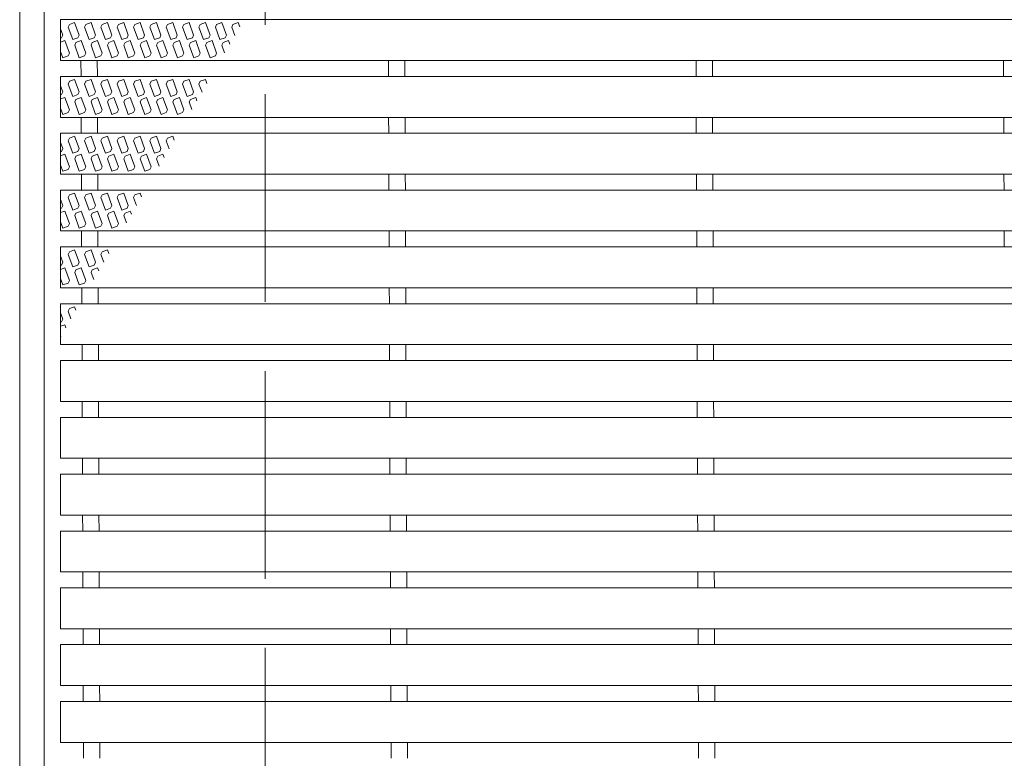
# Model space of a CAD drawing. Units: millimetres. Extents: x -1525 to 1885, y -1376 to 1218.
# Drawn here: x -982 to -861, y 747 to 837 of the extents above; entities that cross this region are included whole.
import ezdxf

# ---------------------------------------------------------------- set-up
doc = ezdxf.new("R2010")
doc.units = ezdxf.units.MM
doc.header["$LTSCALE"] = 10
doc.linetypes.add('JWW_DASHED3', pattern=[3.386667, 2.54, -0.846667])
for name, color, linetype in [('C-1', 7, 'Continuous'), ('C-2', 7, 'Continuous'), ('C-8', 7, 'Continuous')]:
    doc.layers.add(name, color=color, linetype=linetype)

msp = doc.modelspace()

# ---------------------------------------------------------------- linework, layer by layer
at = {"layer": 'C-1', "color": 2, "linetype": 'Continuous', "lineweight": 9}
for p, q in [((-981.74, 925.97), (-981.74, 569.97)), ((-978.74, 922.97), (-978.74, 572.97))]:
    msp.add_line(p, q, dxfattribs=at)
at = {"layer": 'C-1', "color": 2, "linetype": 'JWW_DASHED3', "lineweight": 9}
msp.add_line((-951.74, 895.97), (-951.74, 599.97), dxfattribs=at)
at = {"layer": 'C-2', "color": 3, "linetype": 'Continuous', "lineweight": 9}
for p, q in [((-976.74, 837.35), (-976.74, 832.35)), ((-976.74, 837.35), (-630.74, 837.35)), ((-976.74, 832.35), (-630.74, 832.35)), ((-974.24, 830.4), (-974.25, 832.35)), ((-972.24, 830.4), (-972.25, 832.35)), ((-936.64, 830.4), (-936.65, 832.35)), ((-934.64, 830.4), (-934.65, 832.35)), ((-899.04, 830.4), (-899.05, 832.35)), ((-897.04, 830.4), (-897.05, 832.35)), ((-861.44, 830.4), (-861.45, 832.35)), ((-976.74, 830.4), (-976.74, 825.4)), ((-976.74, 830.4), (-630.74, 830.4)), ((-976.74, 825.4), (-630.74, 825.4)), ((-974.22, 823.45), (-974.23, 825.4)), ((-972.22, 823.45), (-972.23, 825.4)), ((-936.62, 823.45), (-936.63, 825.4)), ((-934.62, 823.45), (-934.63, 825.4)), ((-899.02, 823.45), (-899.03, 825.4)), ((-897.02, 823.45), (-897.03, 825.4)), ((-861.42, 823.45), (-861.43, 825.4)), ((-976.74, 823.45), (-976.74, 818.45)), ((-976.74, 823.45), (-630.74, 823.45)), ((-976.74, 818.45), (-630.74, 818.45)), ((-974.19, 816.5), (-974.2, 818.45)), ((-972.19, 816.5), (-972.2, 818.45)), ((-936.59, 816.5), (-936.6, 818.45)), ((-934.59, 816.5), (-934.6, 818.45)), ((-898.99, 816.5), (-899, 818.45)), ((-896.99, 816.5), (-897, 818.45)), ((-861.39, 816.5), (-861.4, 818.45)), ((-976.74, 816.5), (-976.74, 811.5)), ((-976.74, 816.5), (-630.74, 816.5)), ((-976.74, 811.5), (-630.74, 811.5)), ((-974.17, 809.55), (-974.17, 811.5)), ((-972.17, 809.55), (-972.17, 811.5)), ((-936.57, 809.55), (-936.57, 811.5)), ((-934.57, 809.55), (-934.57, 811.5)), ((-898.97, 809.55), (-898.97, 811.5)), ((-896.97, 809.55), (-896.97, 811.5)), ((-861.37, 809.55), (-861.37, 811.5)), ((-976.74, 809.55), (-976.74, 804.55)), ((-976.74, 809.55), (-630.74, 809.55)), ((-976.74, 804.55), (-630.74, 804.55)), ((-974.14, 802.6), (-974.15, 804.55)), ((-972.14, 802.6), (-972.15, 804.55)), ((-936.54, 802.6), (-936.55, 804.55)), ((-934.54, 802.6), (-934.55, 804.55)), ((-898.94, 802.6), (-898.95, 804.55)), ((-896.94, 802.6), (-896.95, 804.55)), ((-976.74, 802.6), (-976.74, 797.6)), ((-976.74, 802.6), (-630.74, 802.6)), ((-976.74, 797.6), (-630.74, 797.6)), ((-974.12, 795.65), (-974.12, 797.6)), ((-972.12, 795.65), (-972.12, 797.6)), ((-936.52, 795.65), (-936.52, 797.6)), ((-934.52, 795.65), (-934.52, 797.6)), ((-898.92, 795.65), (-898.92, 797.6)), ((-896.92, 795.65), (-896.92, 797.6)), ((-976.74, 795.65), (-976.74, 790.65)), ((-976.74, 795.65), (-630.74, 795.65)), ((-976.74, 790.65), (-630.74, 790.65)), ((-974.09, 788.7), (-974.1, 790.65)), ((-972.09, 788.7), (-972.1, 790.65)), ((-936.49, 788.7), (-936.5, 790.65)), ((-934.49, 788.7), (-934.5, 790.65)), ((-898.89, 788.7), (-898.9, 790.65)), ((-896.89, 788.7), (-896.9, 790.65)), ((-976.74, 788.7), (-976.74, 783.7)), ((-976.74, 788.7), (-630.74, 788.7)), ((-976.74, 783.7), (-630.74, 783.7)), ((-974.07, 781.75), (-974.07, 783.7)), ((-972.07, 781.75), (-972.07, 783.7)), ((-936.47, 781.75), (-936.47, 783.7)), ((-934.47, 781.75), (-934.47, 783.7)), ((-898.87, 781.75), (-898.87, 783.7)), ((-896.87, 781.75), (-896.87, 783.7)), ((-976.74, 781.75), (-976.74, 776.75)), ((-976.74, 781.75), (-630.74, 781.75)), ((-976.74, 776.75), (-630.74, 776.75)), ((-974.04, 774.8), (-974.05, 776.75)), ((-972.04, 774.8), (-972.05, 776.75)), ((-936.44, 774.8), (-936.45, 776.75)), ((-934.44, 774.8), (-934.45, 776.75)), ((-898.84, 774.8), (-898.85, 776.75)), ((-896.84, 774.8), (-896.85, 776.75)), ((-976.74, 774.8), (-976.74, 769.8)), ((-976.74, 774.8), (-630.74, 774.8)), ((-976.74, 769.8), (-630.74, 769.8)), ((-974.01, 767.85), (-974.02, 769.8)), ((-972.01, 767.85), (-972.02, 769.8)), ((-936.41, 767.85), (-936.42, 769.8)), ((-934.41, 767.85), (-934.42, 769.8)), ((-898.81, 767.85), (-898.82, 769.8)), ((-896.81, 767.85), (-896.82, 769.8)), ((-976.74, 767.85), (-976.74, 762.85)), ((-976.74, 767.85), (-630.74, 767.85)), ((-976.74, 762.85), (-630.74, 762.85)), ((-973.99, 760.9), (-974, 762.85)), ((-971.99, 760.9), (-972, 762.85)), ((-936.39, 760.9), (-936.4, 762.85)), ((-934.39, 760.9), (-934.4, 762.85)), ((-898.79, 760.9), (-898.8, 762.85)), ((-896.79, 760.9), (-896.8, 762.85)), ((-976.74, 760.9), (-976.74, 755.9)), ((-976.74, 760.9), (-630.74, 760.9)), ((-976.74, 755.9), (-630.74, 755.9)), ((-973.96, 753.95), (-973.97, 755.9)), ((-971.96, 753.95), (-971.97, 755.9)), ((-936.36, 753.95), (-936.37, 755.9)), ((-934.36, 753.95), (-934.37, 755.9)), ((-898.76, 753.95), (-898.77, 755.9)), ((-896.76, 753.95), (-896.77, 755.9)), ((-976.74, 753.95), (-976.74, 748.95)), ((-976.74, 753.95), (-630.74, 753.95)), ((-976.74, 748.95), (-630.74, 748.95)), ((-973.94, 747), (-973.94, 748.95)), ((-971.94, 747), (-971.94, 748.95)), ((-936.34, 747), (-936.34, 748.95)), ((-934.34, 747), (-934.34, 748.95)), ((-898.74, 747), (-898.74, 748.95)), ((-896.74, 747), (-896.74, 748.95))]:
    msp.add_line(p, q, dxfattribs=at)
at = {"layer": 'C-8', "color": 6, "linetype": 'Continuous', "lineweight": 5}
for p, q in [((-975.67, 836.76), (-975.82, 836.43)), ((-975.67, 836.76), (-975.02, 836.99)), ((-974.47, 835.47), (-975.02, 836.99)), ((-973.67, 836.76), (-973.82, 836.43)), ((-973.67, 836.76), (-973.02, 836.99)), ((-972.47, 835.47), (-973.02, 836.99)), ((-971.67, 836.76), (-971.82, 836.43)), ((-971.67, 836.76), (-971.02, 836.99)), ((-970.47, 835.47), (-971.02, 836.99)), ((-969.67, 836.76), (-969.82, 836.43)), ((-969.67, 836.76), (-969.02, 836.99)), ((-968.47, 835.47), (-969.02, 836.99)), ((-967.67, 836.76), (-967.82, 836.43)), ((-967.67, 836.76), (-967.02, 836.99)), ((-966.47, 835.47), (-967.02, 836.99)), ((-965.67, 836.76), (-965.82, 836.43)), ((-965.67, 836.76), (-965.02, 836.99)), ((-964.47, 835.47), (-965.02, 836.99)), ((-963.67, 836.76), (-963.82, 836.43)), ((-963.67, 836.76), (-963.02, 836.99)), ((-962.47, 835.47), (-963.02, 836.99)), ((-961.67, 836.76), (-961.82, 836.43)), ((-961.67, 836.76), (-961.02, 836.99)), ((-960.47, 835.47), (-961.02, 836.99)), ((-959.67, 836.76), (-959.82, 836.43)), ((-959.67, 836.76), (-959.02, 836.99)), ((-958.47, 835.47), (-959.02, 836.99)), ((-957.67, 836.76), (-957.82, 836.43)), ((-957.67, 836.76), (-957.02, 836.99)), ((-956.47, 835.47), (-957.02, 836.99)), ((-955.67, 836.76), (-955.82, 836.43)), ((-955.67, 836.76), (-955.02, 836.99)), ((-954.84, 836.48), (-955.02, 836.99)), ((-976.47, 835.47), (-976.74, 836.22)), ((-976.47, 835.47), (-976.62, 835.14)), ((-975.82, 836.43), (-975.26, 834.91)), ((-974.47, 835.47), (-974.62, 835.14)), ((-973.82, 836.43), (-973.26, 834.91)), ((-972.47, 835.47), (-972.62, 835.14)), ((-971.82, 836.43), (-971.26, 834.91)), ((-970.47, 835.47), (-970.62, 835.14)), ((-969.82, 836.43), (-969.26, 834.91)), ((-968.47, 835.47), (-968.62, 835.14)), ((-967.82, 836.43), (-967.26, 834.91)), ((-966.47, 835.47), (-966.62, 835.14)), ((-965.82, 836.43), (-965.26, 834.91)), ((-964.47, 835.47), (-964.62, 835.14)), ((-963.82, 836.43), (-963.26, 834.91)), ((-962.47, 835.47), (-962.62, 835.14)), ((-961.82, 836.43), (-961.26, 834.91)), ((-960.47, 835.47), (-960.62, 835.14)), ((-959.82, 836.43), (-959.26, 834.91)), ((-958.47, 835.47), (-958.62, 835.14)), ((-957.82, 836.43), (-957.26, 834.91)), ((-956.47, 835.47), (-956.62, 835.14)), ((-955.82, 836.43), (-955.45, 835.42)), ((-976.62, 835.14), (-976.74, 835.1)), ((-976.74, 834.6), (-976.22, 834.79)), ((-975.66, 833.26), (-976.22, 834.79)), ((-974.62, 835.14), (-975.26, 834.91)), ((-975.01, 834.23), (-974.86, 834.55)), ((-974.86, 834.55), (-974.22, 834.79)), ((-973.66, 833.26), (-974.22, 834.79)), ((-972.62, 835.14), (-973.26, 834.91)), ((-973.01, 834.23), (-972.86, 834.55)), ((-972.86, 834.55), (-972.22, 834.79)), ((-971.66, 833.26), (-972.22, 834.79)), ((-970.62, 835.14), (-971.26, 834.91)), ((-971.01, 834.23), (-970.86, 834.55)), ((-970.86, 834.55), (-970.22, 834.79)), ((-969.66, 833.26), (-970.22, 834.79)), ((-968.62, 835.14), (-969.26, 834.91)), ((-969.01, 834.23), (-968.86, 834.55)), ((-968.86, 834.55), (-968.22, 834.79)), ((-967.66, 833.26), (-968.22, 834.79)), ((-966.62, 835.14), (-967.26, 834.91)), ((-967.01, 834.23), (-966.86, 834.55)), ((-966.86, 834.55), (-966.22, 834.79)), ((-965.66, 833.26), (-966.22, 834.79)), ((-964.62, 835.14), (-965.26, 834.91)), ((-965.01, 834.23), (-964.86, 834.55)), ((-964.86, 834.55), (-964.22, 834.79)), ((-963.66, 833.26), (-964.22, 834.79)), ((-962.62, 835.14), (-963.26, 834.91)), ((-963.01, 834.23), (-962.86, 834.55)), ((-962.86, 834.55), (-962.22, 834.79)), ((-961.66, 833.26), (-962.22, 834.79)), ((-960.62, 835.14), (-961.26, 834.91)), ((-961.01, 834.23), (-960.86, 834.55)), ((-960.86, 834.55), (-960.22, 834.79)), ((-959.66, 833.26), (-960.22, 834.79)), ((-958.62, 835.14), (-959.26, 834.91)), ((-959.01, 834.23), (-958.86, 834.55)), ((-958.86, 834.55), (-958.22, 834.79)), ((-957.66, 833.26), (-958.22, 834.79)), ((-956.62, 835.14), (-957.26, 834.91)), ((-957.01, 834.23), (-956.86, 834.55)), ((-956.86, 834.55), (-956.22, 834.79)), ((-956.06, 834.36), (-956.22, 834.79)), ((-976.74, 833.47), (-976.46, 832.7)), ((-975.66, 833.26), (-975.82, 832.93)), ((-975.01, 834.23), (-974.46, 832.7)), ((-973.66, 833.26), (-973.82, 832.93)), ((-973.01, 834.23), (-972.46, 832.7)), ((-971.66, 833.26), (-971.82, 832.93)), ((-971.01, 834.23), (-970.46, 832.7)), ((-969.66, 833.26), (-969.82, 832.93)), ((-969.01, 834.23), (-968.46, 832.7)), ((-967.66, 833.26), (-967.82, 832.93)), ((-967.01, 834.23), (-966.46, 832.7)), ((-965.66, 833.26), (-965.82, 832.93)), ((-965.01, 834.23), (-964.46, 832.7)), ((-963.66, 833.26), (-963.82, 832.93)), ((-963.01, 834.23), (-962.46, 832.7)), ((-961.66, 833.26), (-961.82, 832.93)), ((-961.01, 834.23), (-960.46, 832.7)), ((-959.66, 833.26), (-959.82, 832.93)), ((-959.01, 834.23), (-958.46, 832.7)), ((-957.66, 833.26), (-957.82, 832.93)), ((-957.01, 834.23), (-956.68, 833.29)), ((-975.82, 832.93), (-976.46, 832.7)), ((-973.82, 832.93), (-974.46, 832.7)), ((-971.82, 832.93), (-972.46, 832.7)), ((-969.82, 832.93), (-970.46, 832.7)), ((-967.82, 832.93), (-968.46, 832.7)), ((-965.82, 832.93), (-966.46, 832.7)), ((-963.82, 832.93), (-964.46, 832.7)), ((-961.82, 832.93), (-962.46, 832.7)), ((-959.82, 832.93), (-960.46, 832.7)), ((-957.82, 832.93), (-958.46, 832.7)), ((-975.67, 829.81), (-975.82, 829.48)), ((-975.82, 829.48), (-975.26, 827.96)), ((-975.67, 829.81), (-975.02, 830.04)), ((-974.47, 828.52), (-975.02, 830.04)), ((-973.67, 829.81), (-973.82, 829.48)), ((-973.82, 829.48), (-973.26, 827.96)), ((-973.67, 829.81), (-973.02, 830.04)), ((-972.47, 828.52), (-973.02, 830.04)), ((-971.67, 829.81), (-971.82, 829.48)), ((-971.82, 829.48), (-971.26, 827.96)), ((-971.67, 829.81), (-971.02, 830.04)), ((-970.47, 828.52), (-971.02, 830.04)), ((-969.67, 829.81), (-969.82, 829.48)), ((-969.82, 829.48), (-969.26, 827.96)), ((-969.67, 829.81), (-969.02, 830.04)), ((-968.47, 828.52), (-969.02, 830.04)), ((-967.67, 829.81), (-967.82, 829.48)), ((-967.82, 829.48), (-967.26, 827.96)), ((-967.67, 829.81), (-967.02, 830.04)), ((-966.47, 828.52), (-967.02, 830.04)), ((-965.67, 829.81), (-965.82, 829.48)), ((-965.82, 829.48), (-965.26, 827.96)), ((-965.67, 829.81), (-965.02, 830.04)), ((-964.47, 828.52), (-965.02, 830.04)), ((-963.67, 829.81), (-963.82, 829.48)), ((-963.82, 829.48), (-963.26, 827.96)), ((-963.67, 829.81), (-963.02, 830.04)), ((-962.47, 828.52), (-963.02, 830.04)), ((-961.67, 829.81), (-961.82, 829.48)), ((-961.82, 829.48), (-961.26, 827.96)), ((-961.67, 829.81), (-961.02, 830.04)), ((-960.47, 828.52), (-961.02, 830.04)), ((-959.67, 829.81), (-959.82, 829.48)), ((-959.82, 829.48), (-959.45, 828.48)), ((-959.67, 829.81), (-959.02, 830.04)), ((-958.84, 829.54), (-959.02, 830.04)), ((-976.47, 828.52), (-976.74, 829.27)), ((-976.47, 828.52), (-976.62, 828.19)), ((-974.47, 828.52), (-974.62, 828.19)), ((-972.47, 828.52), (-972.62, 828.19)), ((-970.47, 828.52), (-970.62, 828.19)), ((-968.47, 828.52), (-968.62, 828.19)), ((-966.47, 828.52), (-966.62, 828.19)), ((-964.47, 828.52), (-964.62, 828.19)), ((-962.47, 828.52), (-962.62, 828.19)), ((-960.47, 828.52), (-960.62, 828.19)), ((-976.62, 828.19), (-976.74, 828.15)), ((-976.74, 827.65), (-976.22, 827.84)), ((-975.66, 826.31), (-976.22, 827.84)), ((-974.62, 828.19), (-975.26, 827.96)), ((-975.01, 827.28), (-974.86, 827.6)), ((-975.01, 827.28), (-974.46, 825.75)), ((-974.86, 827.6), (-974.22, 827.84)), ((-973.66, 826.31), (-974.22, 827.84)), ((-972.62, 828.19), (-973.26, 827.96)), ((-973.01, 827.28), (-972.86, 827.6)), ((-973.01, 827.28), (-972.46, 825.75)), ((-972.86, 827.6), (-972.22, 827.84)), ((-971.66, 826.31), (-972.22, 827.84)), ((-970.62, 828.19), (-971.26, 827.96)), ((-971.01, 827.28), (-970.86, 827.6)), ((-971.01, 827.28), (-970.46, 825.75)), ((-970.86, 827.6), (-970.22, 827.84)), ((-969.66, 826.31), (-970.22, 827.84)), ((-968.62, 828.19), (-969.26, 827.96)), ((-969.01, 827.28), (-968.86, 827.6)), ((-969.01, 827.28), (-968.46, 825.75)), ((-968.86, 827.6), (-968.22, 827.84)), ((-967.66, 826.31), (-968.22, 827.84)), ((-966.62, 828.19), (-967.26, 827.96)), ((-967.01, 827.28), (-966.86, 827.6)), ((-967.01, 827.28), (-966.46, 825.75)), ((-966.86, 827.6), (-966.22, 827.84)), ((-965.66, 826.31), (-966.22, 827.84)), ((-964.62, 828.19), (-965.26, 827.96)), ((-965.01, 827.28), (-964.86, 827.6)), ((-965.01, 827.28), (-964.46, 825.75)), ((-964.86, 827.6), (-964.22, 827.84)), ((-963.66, 826.31), (-964.22, 827.84)), ((-962.62, 828.19), (-963.26, 827.96)), ((-963.01, 827.28), (-962.86, 827.6)), ((-963.01, 827.28), (-962.46, 825.75)), ((-962.86, 827.6), (-962.22, 827.84)), ((-961.66, 826.31), (-962.22, 827.84)), ((-960.62, 828.19), (-961.26, 827.96)), ((-961.01, 827.28), (-960.86, 827.6)), ((-961.01, 827.28), (-960.68, 826.36)), ((-960.86, 827.6), (-960.22, 827.84)), ((-960.07, 827.42), (-960.22, 827.84)), ((-976.74, 826.52), (-976.46, 825.75)), ((-975.82, 825.98), (-976.46, 825.75)), ((-975.66, 826.31), (-975.82, 825.98)), ((-973.82, 825.98), (-974.46, 825.75)), ((-973.66, 826.31), (-973.82, 825.98)), ((-971.82, 825.98), (-972.46, 825.75)), ((-971.66, 826.31), (-971.82, 825.98)), ((-969.82, 825.98), (-970.46, 825.75)), ((-969.66, 826.31), (-969.82, 825.98)), ((-967.82, 825.98), (-968.46, 825.75)), ((-967.66, 826.31), (-967.82, 825.98)), ((-965.82, 825.98), (-966.46, 825.75)), ((-965.66, 826.31), (-965.82, 825.98)), ((-963.82, 825.98), (-964.46, 825.75)), ((-963.66, 826.31), (-963.82, 825.98)), ((-961.82, 825.98), (-962.46, 825.75)), ((-961.66, 826.31), (-961.82, 825.98)), ((-976.47, 821.57), (-976.74, 822.32)), ((-975.67, 822.86), (-975.82, 822.53)), ((-975.82, 822.53), (-975.26, 821.01)), ((-975.67, 822.86), (-975.02, 823.09)), ((-974.47, 821.57), (-975.02, 823.09)), ((-973.67, 822.86), (-973.82, 822.53)), ((-973.82, 822.53), (-973.26, 821.01)), ((-973.67, 822.86), (-973.02, 823.09)), ((-972.47, 821.57), (-973.02, 823.09)), ((-971.67, 822.86), (-971.82, 822.53)), ((-971.82, 822.53), (-971.26, 821.01)), ((-971.67, 822.86), (-971.02, 823.09)), ((-970.47, 821.57), (-971.02, 823.09)), ((-969.67, 822.86), (-969.82, 822.53)), ((-969.82, 822.53), (-969.26, 821.01)), ((-969.67, 822.86), (-969.02, 823.09)), ((-968.47, 821.57), (-969.02, 823.09)), ((-967.67, 822.86), (-967.82, 822.53)), ((-967.82, 822.53), (-967.26, 821.01)), ((-967.67, 822.86), (-967.02, 823.09)), ((-966.47, 821.57), (-967.02, 823.09)), ((-965.67, 822.86), (-965.82, 822.53)), ((-965.82, 822.53), (-965.26, 821.01)), ((-965.67, 822.86), (-965.02, 823.09)), ((-964.47, 821.57), (-965.02, 823.09)), ((-963.67, 822.86), (-963.82, 822.53)), ((-963.82, 822.53), (-963.46, 821.55)), ((-963.67, 822.86), (-963.02, 823.09)), ((-962.85, 822.61), (-963.02, 823.09)), ((-976.62, 821.24), (-976.74, 821.2)), ((-976.47, 821.57), (-976.62, 821.24)), ((-974.62, 821.24), (-975.26, 821.01)), ((-974.47, 821.57), (-974.62, 821.24)), ((-972.62, 821.24), (-973.26, 821.01)), ((-972.47, 821.57), (-972.62, 821.24)), ((-970.62, 821.24), (-971.26, 821.01)), ((-970.47, 821.57), (-970.62, 821.24)), ((-968.62, 821.24), (-969.26, 821.01)), ((-968.47, 821.57), (-968.62, 821.24)), ((-966.62, 821.24), (-967.26, 821.01)), ((-966.47, 821.57), (-966.62, 821.24)), ((-964.62, 821.24), (-965.26, 821.01)), ((-964.47, 821.57), (-964.62, 821.24)), ((-976.74, 820.7), (-976.22, 820.89)), ((-975.66, 819.36), (-976.22, 820.89)), ((-975.01, 820.33), (-974.86, 820.65)), ((-975.01, 820.33), (-974.46, 818.8)), ((-974.86, 820.65), (-974.22, 820.89)), ((-973.66, 819.36), (-974.22, 820.89)), ((-973.01, 820.33), (-972.86, 820.65)), ((-973.01, 820.33), (-972.46, 818.8)), ((-972.86, 820.65), (-972.22, 820.89)), ((-971.66, 819.36), (-972.22, 820.89)), ((-971.01, 820.33), (-970.86, 820.65)), ((-971.01, 820.33), (-970.46, 818.8)), ((-970.86, 820.65), (-970.22, 820.89)), ((-969.66, 819.36), (-970.22, 820.89)), ((-969.01, 820.33), (-968.86, 820.65)), ((-969.01, 820.33), (-968.46, 818.8)), ((-968.86, 820.65), (-968.22, 820.89)), ((-967.66, 819.36), (-968.22, 820.89)), ((-967.01, 820.33), (-966.86, 820.65)), ((-967.01, 820.33), (-966.46, 818.8)), ((-966.86, 820.65), (-966.22, 820.89)), ((-965.66, 819.36), (-966.22, 820.89)), ((-965.01, 820.33), (-964.86, 820.65)), ((-965.01, 820.33), (-964.69, 819.42)), ((-964.86, 820.65), (-964.22, 820.89)), ((-964.07, 820.48), (-964.22, 820.89)), ((-976.74, 819.57), (-976.46, 818.8)), ((-975.82, 819.03), (-976.46, 818.8)), ((-975.66, 819.36), (-975.82, 819.03)), ((-973.82, 819.03), (-974.46, 818.8)), ((-973.66, 819.36), (-973.82, 819.03)), ((-971.82, 819.03), (-972.46, 818.8)), ((-971.66, 819.36), (-971.82, 819.03)), ((-969.82, 819.03), (-970.46, 818.8)), ((-969.66, 819.36), (-969.82, 819.03)), ((-967.82, 819.03), (-968.46, 818.8)), ((-967.66, 819.36), (-967.82, 819.03)), ((-965.82, 819.03), (-966.46, 818.8)), ((-965.66, 819.36), (-965.82, 819.03)), ((-976.47, 814.62), (-976.74, 815.37)), ((-975.67, 815.91), (-975.82, 815.58)), ((-975.82, 815.58), (-975.26, 814.06)), ((-975.67, 815.91), (-975.02, 816.14)), ((-974.47, 814.62), (-975.02, 816.14)), ((-973.67, 815.91), (-973.82, 815.58)), ((-973.82, 815.58), (-973.26, 814.06)), ((-973.67, 815.91), (-973.02, 816.14)), ((-972.47, 814.62), (-973.02, 816.14)), ((-971.67, 815.91), (-971.82, 815.58)), ((-971.82, 815.58), (-971.26, 814.06)), ((-971.67, 815.91), (-971.02, 816.14)), ((-970.47, 814.62), (-971.02, 816.14)), ((-969.67, 815.91), (-969.82, 815.58)), ((-969.82, 815.58), (-969.26, 814.06)), ((-969.67, 815.91), (-969.02, 816.14)), ((-968.47, 814.62), (-969.02, 816.14)), ((-967.67, 815.91), (-967.82, 815.58)), ((-967.82, 815.58), (-967.46, 814.61)), ((-967.67, 815.91), (-967.02, 816.14)), ((-966.85, 815.67), (-967.02, 816.14)), ((-976.62, 814.29), (-976.74, 814.25)), ((-976.74, 813.75), (-976.22, 813.94)), ((-976.47, 814.62), (-976.62, 814.29)), ((-975.66, 812.41), (-976.22, 813.94)), ((-974.62, 814.29), (-975.26, 814.06)), ((-974.86, 813.7), (-974.22, 813.94)), ((-974.47, 814.62), (-974.62, 814.29)), ((-973.66, 812.41), (-974.22, 813.94)), ((-972.62, 814.29), (-973.26, 814.06)), ((-972.86, 813.7), (-972.22, 813.94)), ((-972.47, 814.62), (-972.62, 814.29)), ((-971.66, 812.41), (-972.22, 813.94)), ((-970.62, 814.29), (-971.26, 814.06)), ((-970.86, 813.7), (-970.22, 813.94)), ((-970.47, 814.62), (-970.62, 814.29)), ((-969.66, 812.41), (-970.22, 813.94)), ((-968.62, 814.29), (-969.26, 814.06)), ((-968.86, 813.7), (-968.22, 813.94)), ((-968.47, 814.62), (-968.62, 814.29)), ((-968.08, 813.55), (-968.22, 813.94)), ((-976.74, 812.62), (-976.46, 811.85)), ((-975.01, 813.38), (-974.86, 813.7)), ((-975.01, 813.38), (-974.46, 811.85)), ((-973.01, 813.38), (-972.86, 813.7)), ((-973.01, 813.38), (-972.46, 811.85)), ((-971.01, 813.38), (-970.86, 813.7)), ((-971.01, 813.38), (-970.46, 811.85)), ((-969.01, 813.38), (-968.86, 813.7)), ((-969.01, 813.38), (-968.69, 812.48)), ((-975.82, 812.08), (-976.46, 811.85)), ((-975.66, 812.41), (-975.82, 812.08)), ((-973.82, 812.08), (-974.46, 811.85)), ((-973.66, 812.41), (-973.82, 812.08)), ((-971.82, 812.08), (-972.46, 811.85)), ((-971.66, 812.41), (-971.82, 812.08)), ((-969.82, 812.08), (-970.46, 811.85)), ((-969.66, 812.41), (-969.82, 812.08)), ((-975.67, 808.96), (-975.02, 809.19)), ((-974.47, 807.67), (-975.02, 809.19)), ((-973.67, 808.96), (-973.02, 809.19)), ((-972.47, 807.67), (-973.02, 809.19)), ((-971.67, 808.96), (-971.02, 809.19)), ((-970.85, 808.73), (-971.02, 809.19)), ((-976.47, 807.67), (-976.74, 808.42)), ((-975.67, 808.96), (-975.82, 808.63)), ((-975.82, 808.63), (-975.26, 807.11)), ((-973.67, 808.96), (-973.82, 808.63)), ((-973.82, 808.63), (-973.26, 807.11)), ((-971.67, 808.96), (-971.82, 808.63)), ((-971.82, 808.63), (-971.47, 807.67)), ((-976.62, 807.34), (-976.74, 807.3)), ((-976.74, 806.8), (-976.22, 806.99)), ((-976.47, 807.67), (-976.62, 807.34)), ((-975.66, 805.46), (-976.22, 806.99)), ((-974.62, 807.34), (-975.26, 807.11)), ((-975.01, 806.43), (-974.86, 806.75)), ((-974.86, 806.75), (-974.22, 806.99)), ((-974.47, 807.67), (-974.62, 807.34)), ((-973.66, 805.46), (-974.22, 806.99)), ((-972.62, 807.34), (-973.26, 807.11)), ((-973.01, 806.43), (-972.86, 806.75)), ((-972.86, 806.75), (-972.22, 806.99)), ((-972.47, 807.67), (-972.62, 807.34)), ((-972.08, 806.61), (-972.22, 806.99)), ((-976.74, 805.67), (-976.46, 804.9)), ((-975.66, 805.46), (-975.82, 805.13)), ((-975.01, 806.43), (-974.46, 804.9)), ((-973.66, 805.46), (-973.82, 805.13)), ((-973.01, 806.43), (-972.69, 805.55)), ((-975.82, 805.13), (-976.46, 804.9)), ((-973.82, 805.13), (-974.46, 804.9)), ((-975.67, 802.01), (-975.82, 801.68)), ((-975.67, 802.01), (-975.02, 802.24)), ((-974.86, 801.8), (-975.02, 802.24)), ((-976.47, 800.72), (-976.74, 801.47)), ((-976.47, 800.72), (-976.62, 800.39)), ((-975.82, 801.68), (-975.47, 800.74)), ((-976.62, 800.39), (-976.74, 800.35)), ((-976.74, 799.85), (-976.22, 800.04)), ((-976.09, 799.67), (-976.22, 800.04)), ((-976.74, 798.72), (-976.7, 798.61))]:
    msp.add_line(p, q, dxfattribs=at)

doc.saveas('drawing.dxf')
